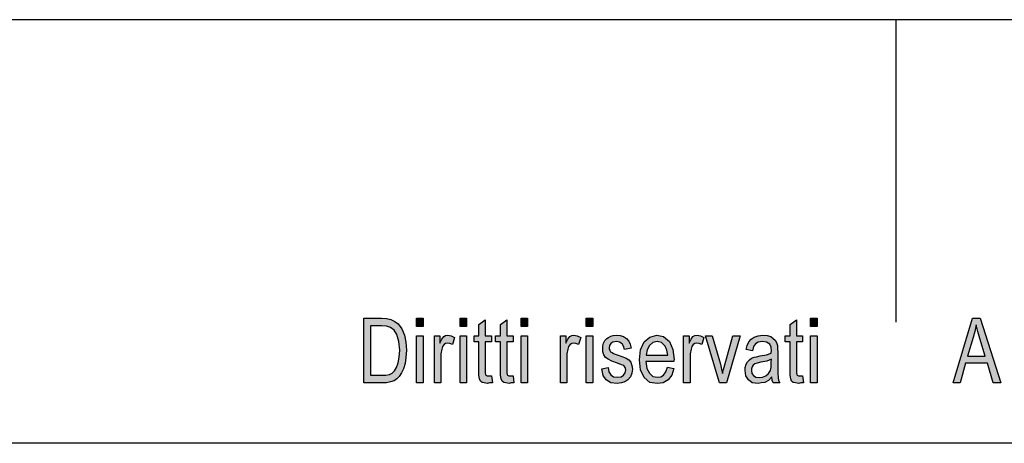
# Model space of a CAD drawing. Units: millimetres. Extents: x -494 to -197, y 877 to 1087.
# Drawn here: x -389 to -340, y 1066 to 1087 of the extents above; entities that cross this region are included whole.
import ezdxf

# ---------------------------------------------------------------- set-up
doc = ezdxf.new("R2010")
doc.units = ezdxf.units.MM
doc.layers.add('1', color=7, linetype='Continuous')

# ---------------------------------------------------------------- blocks, each defined once
blk = doc.blocks.new('_formato_A4', base_point=(-345.875, 981.5))
at = {"layer": '1', "linetype": 'Continuous'}
h = blk.add_hatch(color=7, dxfattribs=at)
h.paths.add_polyline_path([(-372.275, 1068.5), (-372.275, 1071.704), (-371.395, 1071.704), (-371.139, 1071.684), (-370.931, 1071.644), (-370.739, 1071.545), (-370.563, 1071.425), (-370.387, 1071.167), (-370.259, 1070.868), (-370.179, 1070.51), (-370.147, 1070.112), (-370.179, 1069.754), (-370.227, 1069.455), (-370.307, 1069.197), (-370.403, 1068.998), (-370.515, 1068.818), (-370.627, 1068.699), (-370.771, 1068.6), (-370.947, 1068.54), (-371.139, 1068.5), (-371.347, 1068.5)])
h.paths.add_polyline_path([(-371.939, 1068.878), (-371.395, 1068.878), (-371.171, 1068.878), (-370.995, 1068.918), (-370.867, 1068.978), (-370.755, 1069.097), (-370.643, 1069.256), (-370.563, 1069.495), (-370.515, 1069.774), (-370.483, 1070.112), (-370.531, 1070.55), (-370.627, 1070.888), (-370.771, 1071.107), (-370.947, 1071.246), (-371.139, 1071.306), (-371.395, 1071.326), (-371.939, 1071.326)], flags=16)
for points in [[(-369.651, 1071.286), (-369.651, 1071.704), (-369.331, 1071.704), (-369.331, 1071.286)], [(-367.491, 1071.286), (-367.491, 1071.704), (-367.171, 1071.704), (-367.171, 1071.286)], [(-365.939, 1068.838), (-365.891, 1068.5), (-366.035, 1068.5), (-366.131, 1068.46), (-366.291, 1068.5), (-366.403, 1068.52), (-366.483, 1068.58), (-366.531, 1068.699), (-366.563, 1068.878), (-366.563, 1069.177), (-366.563, 1070.53), (-366.803, 1070.53), (-366.803, 1070.828), (-366.563, 1070.828), (-366.563, 1071.386), (-366.243, 1071.624), (-366.243, 1070.828), (-365.939, 1070.828), (-365.939, 1070.53), (-366.243, 1070.53), (-366.243, 1069.157), (-366.243, 1068.998), (-366.227, 1068.918), (-366.211, 1068.878), (-366.179, 1068.858), (-366.147, 1068.838), (-366.083, 1068.838), (-366.035, 1068.838)], [(-364.867, 1068.838), (-364.819, 1068.5), (-364.963, 1068.5), (-365.059, 1068.46), (-365.219, 1068.5), (-365.331, 1068.52), (-365.411, 1068.58), (-365.459, 1068.699), (-365.491, 1068.878), (-365.491, 1069.177), (-365.491, 1070.53), (-365.731, 1070.53), (-365.731, 1070.828), (-365.491, 1070.828), (-365.491, 1071.386), (-365.171, 1071.624), (-365.171, 1070.828), (-364.867, 1070.828), (-364.867, 1070.53), (-365.171, 1070.53), (-365.171, 1069.157), (-365.171, 1068.998), (-365.155, 1068.918), (-365.139, 1068.878), (-365.107, 1068.858), (-365.075, 1068.838), (-365.011, 1068.838), (-364.963, 1068.838)], [(-364.467, 1071.286), (-364.467, 1071.704), (-364.147, 1071.704), (-364.147, 1071.286)], [(-361.235, 1071.286), (-361.235, 1071.704), (-360.915, 1071.704), (-360.915, 1071.286)], [(-350.499, 1068.838), (-350.451, 1068.5), (-350.595, 1068.5), (-350.691, 1068.46), (-350.851, 1068.5), (-350.963, 1068.52), (-351.043, 1068.58), (-351.091, 1068.699), (-351.123, 1068.878), (-351.123, 1069.177), (-351.123, 1070.53), (-351.363, 1070.53), (-351.363, 1070.828), (-351.123, 1070.828), (-351.123, 1071.386), (-350.803, 1071.624), (-350.803, 1070.828), (-350.499, 1070.828), (-350.499, 1070.53), (-350.803, 1070.53), (-350.803, 1069.157), (-350.803, 1068.998), (-350.787, 1068.918), (-350.771, 1068.878), (-350.739, 1068.858), (-350.707, 1068.838), (-350.643, 1068.838), (-350.595, 1068.838)], [(-350.099, 1071.286), (-350.099, 1071.704), (-349.779, 1071.704), (-349.779, 1071.286)], [(-369.651, 1068.5), (-369.651, 1070.828), (-369.331, 1070.828), (-369.331, 1068.5)], [(-368.771, 1068.5), (-368.771, 1070.828), (-368.499, 1070.828), (-368.499, 1070.47), (-368.403, 1070.669), (-368.307, 1070.789), (-368.211, 1070.848), (-368.099, 1070.868), (-367.939, 1070.828), (-367.763, 1070.749), (-367.875, 1070.391), (-368.003, 1070.45), (-368.115, 1070.47), (-368.211, 1070.45), (-368.291, 1070.391), (-368.371, 1070.291), (-368.403, 1070.172), (-368.451, 1069.933), (-368.451, 1069.714), (-368.451, 1068.5)], [(-367.491, 1068.5), (-367.491, 1070.828), (-367.171, 1070.828), (-367.171, 1068.5)], [(-364.467, 1068.5), (-364.467, 1070.828), (-364.147, 1070.828), (-364.147, 1068.5)], [(-362.515, 1068.5), (-362.515, 1070.828), (-362.243, 1070.828), (-362.243, 1070.47), (-362.147, 1070.669), (-362.051, 1070.789), (-361.955, 1070.848), (-361.843, 1070.868), (-361.683, 1070.828), (-361.507, 1070.749), (-361.619, 1070.391), (-361.747, 1070.45), (-361.859, 1070.47), (-361.955, 1070.45), (-362.035, 1070.391), (-362.115, 1070.291), (-362.147, 1070.172), (-362.195, 1069.933), (-362.195, 1069.714), (-362.195, 1068.5)], [(-361.235, 1068.5), (-361.235, 1070.828), (-360.915, 1070.828), (-360.915, 1068.5)], [(-360.467, 1069.197), (-360.147, 1069.256), (-360.115, 1069.037), (-360.019, 1068.898), (-359.875, 1068.799), (-359.683, 1068.779), (-359.507, 1068.799), (-359.379, 1068.878), (-359.299, 1068.998), (-359.267, 1069.137), (-359.299, 1069.256), (-359.363, 1069.356), (-359.491, 1069.396), (-359.683, 1069.475), (-359.971, 1069.575), (-360.147, 1069.674), (-360.275, 1069.754), (-360.355, 1069.893), (-360.403, 1070.032), (-360.419, 1070.192), (-360.419, 1070.331), (-360.371, 1070.47), (-360.307, 1070.59), (-360.211, 1070.689), (-360.131, 1070.749), (-360.019, 1070.808), (-359.891, 1070.848), (-359.747, 1070.868), (-359.555, 1070.848), (-359.379, 1070.789), (-359.235, 1070.689), (-359.123, 1070.57), (-359.059, 1070.41), (-359.011, 1070.211), (-359.331, 1070.152), (-359.379, 1070.311), (-359.459, 1070.43), (-359.587, 1070.51), (-359.731, 1070.55), (-359.907, 1070.51), (-360.019, 1070.45), (-360.083, 1070.351), (-360.099, 1070.231), (-360.099, 1070.172), (-360.067, 1070.112), (-360.035, 1070.032), (-359.955, 1069.993), (-359.875, 1069.953), (-359.699, 1069.893), (-359.427, 1069.794), (-359.251, 1069.714), (-359.123, 1069.634), (-359.027, 1069.515), (-358.979, 1069.356), (-358.947, 1069.177), (-358.979, 1068.978), (-359.043, 1068.799), (-359.171, 1068.639), (-359.315, 1068.54), (-359.491, 1068.5), (-359.699, 1068.46), (-360.019, 1068.5), (-360.243, 1068.639), (-360.387, 1068.858)], [(-356.403, 1068.5), (-356.403, 1070.828), (-356.131, 1070.828), (-356.131, 1070.47), (-356.035, 1070.669), (-355.939, 1070.789), (-355.843, 1070.848), (-355.731, 1070.868), (-355.571, 1070.828), (-355.395, 1070.749), (-355.507, 1070.391), (-355.635, 1070.45), (-355.747, 1070.47), (-355.843, 1070.45), (-355.923, 1070.391), (-356.003, 1070.291), (-356.035, 1070.172), (-356.083, 1069.933), (-356.083, 1069.714), (-356.083, 1068.5)], [(-354.627, 1068.5), (-355.315, 1070.828), (-354.979, 1070.828), (-354.579, 1069.415), (-354.531, 1069.177), (-354.467, 1068.958), (-354.419, 1069.157), (-354.355, 1069.396), (-353.955, 1070.828), (-353.603, 1070.828), (-354.275, 1068.5)], [(-350.099, 1068.5), (-350.099, 1070.828), (-349.779, 1070.828), (-349.779, 1068.5)]]:
    blk.add_hatch(color=7, dxfattribs=at).paths.add_polyline_path(points)
h = blk.add_hatch(color=7, dxfattribs=at)
h.paths.add_polyline_path([(-343.027, 1068.5), (-342.067, 1071.704), (-341.683, 1071.704), (-340.659, 1068.5), (-341.043, 1068.5), (-341.331, 1069.475), (-342.419, 1069.475), (-342.675, 1068.5)])
h.paths.add_polyline_path([(-342.323, 1069.813), (-341.443, 1069.813), (-341.699, 1070.689), (-341.811, 1071.047), (-341.891, 1071.366), (-341.955, 1071.047), (-342.035, 1070.749)], flags=16)
h = blk.add_hatch(color=7, dxfattribs=at)
h.paths.add_polyline_path([(-357.203, 1069.276), (-356.883, 1069.216), (-356.995, 1068.878), (-357.171, 1068.639), (-357.411, 1068.5), (-357.715, 1068.46), (-358.083, 1068.52), (-358.355, 1068.759), (-358.547, 1069.137), (-358.595, 1069.634), (-358.547, 1070.132), (-358.355, 1070.53), (-358.083, 1070.769), (-357.731, 1070.868), (-357.395, 1070.789), (-357.107, 1070.55), (-356.931, 1070.152), (-356.867, 1069.654), (-356.883, 1069.595), (-356.883, 1069.555), (-358.275, 1069.555), (-358.227, 1069.216), (-358.099, 1068.978), (-357.923, 1068.818), (-357.699, 1068.779), (-357.539, 1068.799), (-357.395, 1068.878), (-357.283, 1069.037)])
h.paths.add_polyline_path([(-358.259, 1069.873), (-357.187, 1069.873), (-357.235, 1070.112), (-357.315, 1070.311), (-357.507, 1070.49), (-357.715, 1070.55), (-357.923, 1070.49), (-358.099, 1070.351), (-358.211, 1070.132)], flags=16)
h = blk.add_hatch(color=7, dxfattribs=at)
h.paths.add_polyline_path([(-352.019, 1068.799), (-352.195, 1068.619), (-352.371, 1068.52), (-352.547, 1068.5), (-352.707, 1068.46), (-352.995, 1068.5), (-353.187, 1068.639), (-353.315, 1068.838), (-353.347, 1069.117), (-353.347, 1069.256), (-353.299, 1069.415), (-353.235, 1069.535), (-353.139, 1069.634), (-353.027, 1069.714), (-352.899, 1069.774), (-352.787, 1069.794), (-352.611, 1069.833), (-352.291, 1069.893), (-352.051, 1069.973), (-352.051, 1070.032), (-352.035, 1070.072), (-352.067, 1070.271), (-352.131, 1070.41), (-352.291, 1070.51), (-352.499, 1070.55), (-352.707, 1070.51), (-352.835, 1070.43), (-352.931, 1070.291), (-352.979, 1070.092), (-353.299, 1070.152), (-353.251, 1070.351), (-353.171, 1070.53), (-353.059, 1070.669), (-352.899, 1070.769), (-352.707, 1070.828), (-352.467, 1070.868), (-352.259, 1070.848), (-352.083, 1070.789), (-351.955, 1070.689), (-351.859, 1070.609), (-351.795, 1070.49), (-351.747, 1070.351), (-351.747, 1070.211), (-351.731, 1069.993), (-351.731, 1069.455), (-351.731, 1068.998), (-351.715, 1068.759), (-351.699, 1068.619), (-351.635, 1068.5), (-351.955, 1068.5), (-352.003, 1068.619)])
h.paths.add_polyline_path([(-352.035, 1069.674), (-352.275, 1069.575), (-352.579, 1069.515), (-352.755, 1069.475), (-352.867, 1069.435), (-352.947, 1069.376), (-352.995, 1069.296), (-353.027, 1069.197), (-353.027, 1069.117), (-353.011, 1068.958), (-352.931, 1068.858), (-352.819, 1068.779), (-352.643, 1068.759), (-352.483, 1068.779), (-352.323, 1068.838), (-352.195, 1068.958), (-352.099, 1069.117), (-352.067, 1069.276), (-352.051, 1069.515)], flags=16)
at = {"layer": '1', "color": 7, "linetype": 'Continuous'}
for p, q in [((-197.375, 1086.5), (-494.375, 1086.5)), ((-345.875, 1086.5), (-345.875, 1071.5)), ((-372.275, 1071.704), (-371.395, 1071.704)), ((-372.275, 1068.5), (-372.275, 1071.704)), ((-371.395, 1071.704), (-371.139, 1071.684)), ((-371.139, 1071.684), (-370.931, 1071.644)), ((-370.931, 1071.644), (-370.739, 1071.545)), ((-370.739, 1071.545), (-370.563, 1071.425)), ((-370.563, 1071.425), (-370.387, 1071.167)), ((-369.651, 1071.704), (-369.331, 1071.704)), ((-369.651, 1071.286), (-369.651, 1071.704)), ((-369.331, 1071.704), (-369.331, 1071.286)), ((-367.491, 1071.704), (-367.171, 1071.704)), ((-367.491, 1071.286), (-367.491, 1071.704)), ((-367.171, 1071.704), (-367.171, 1071.286)), ((-366.563, 1071.386), (-366.243, 1071.624)), ((-366.563, 1070.828), (-366.563, 1071.386)), ((-366.243, 1071.624), (-366.243, 1070.828)), ((-365.491, 1071.386), (-365.171, 1071.624)), ((-365.491, 1070.828), (-365.491, 1071.386)), ((-365.171, 1071.624), (-365.171, 1070.828)), ((-364.467, 1071.704), (-364.147, 1071.704)), ((-364.467, 1071.286), (-364.467, 1071.704)), ((-364.147, 1071.704), (-364.147, 1071.286)), ((-361.235, 1071.704), (-360.915, 1071.704)), ((-361.235, 1071.286), (-361.235, 1071.704)), ((-360.915, 1071.704), (-360.915, 1071.286)), ((-351.123, 1071.386), (-350.803, 1071.624)), ((-351.123, 1070.828), (-351.123, 1071.386)), ((-350.803, 1071.624), (-350.803, 1070.828)), ((-350.099, 1071.704), (-349.779, 1071.704)), ((-350.099, 1071.286), (-350.099, 1071.704)), ((-349.779, 1071.704), (-349.779, 1071.286)), ((-343.027, 1068.5), (-342.067, 1071.704)), ((-342.067, 1071.704), (-341.683, 1071.704)), ((-341.683, 1071.704), (-340.659, 1068.5)), ((-371.939, 1071.326), (-371.939, 1068.878)), ((-371.395, 1071.326), (-371.939, 1071.326)), ((-371.139, 1071.306), (-371.395, 1071.326)), ((-370.947, 1071.246), (-371.139, 1071.306)), ((-370.771, 1071.107), (-370.947, 1071.246)), ((-370.627, 1070.888), (-370.771, 1071.107)), ((-370.531, 1070.55), (-370.627, 1070.888)), ((-370.387, 1071.167), (-370.259, 1070.868)), ((-369.331, 1071.286), (-369.651, 1071.286)), ((-367.171, 1071.286), (-367.491, 1071.286)), ((-364.147, 1071.286), (-364.467, 1071.286)), ((-360.915, 1071.286), (-361.235, 1071.286)), ((-349.779, 1071.286), (-350.099, 1071.286)), ((-341.955, 1071.047), (-342.035, 1070.749)), ((-341.891, 1071.366), (-341.955, 1071.047)), ((-341.811, 1071.047), (-341.891, 1071.366)), ((-341.699, 1070.689), (-341.811, 1071.047)), ((-370.483, 1070.112), (-370.531, 1070.55)), ((-370.259, 1070.868), (-370.179, 1070.51)), ((-370.179, 1070.51), (-370.147, 1070.112)), ((-369.651, 1070.828), (-369.331, 1070.828)), ((-369.651, 1068.5), (-369.651, 1070.828)), ((-369.331, 1070.828), (-369.331, 1068.5)), ((-368.771, 1070.828), (-368.499, 1070.828)), ((-368.771, 1068.5), (-368.771, 1070.828)), ((-368.499, 1070.828), (-368.499, 1070.47)), ((-368.499, 1070.47), (-368.403, 1070.669)), ((-368.403, 1070.669), (-368.307, 1070.789)), ((-368.307, 1070.789), (-368.211, 1070.848)), ((-368.211, 1070.45), (-368.291, 1070.391)), ((-368.211, 1070.848), (-368.099, 1070.868)), ((-368.115, 1070.47), (-368.211, 1070.45)), ((-368.003, 1070.45), (-368.115, 1070.47)), ((-368.099, 1070.868), (-367.939, 1070.828)), ((-367.875, 1070.391), (-368.003, 1070.45)), ((-367.939, 1070.828), (-367.763, 1070.749)), ((-367.763, 1070.749), (-367.875, 1070.391)), ((-367.491, 1070.828), (-367.171, 1070.828)), ((-367.491, 1068.5), (-367.491, 1070.828)), ((-367.171, 1070.828), (-367.171, 1068.5)), ((-366.803, 1070.828), (-366.563, 1070.828)), ((-366.803, 1070.53), (-366.803, 1070.828)), ((-366.563, 1070.53), (-366.803, 1070.53)), ((-366.563, 1069.177), (-366.563, 1070.53)), ((-366.243, 1070.828), (-365.939, 1070.828)), ((-366.243, 1070.53), (-366.243, 1069.157)), ((-365.939, 1070.53), (-366.243, 1070.53)), ((-365.939, 1070.828), (-365.939, 1070.53)), ((-365.731, 1070.828), (-365.491, 1070.828)), ((-365.731, 1070.53), (-365.731, 1070.828)), ((-365.491, 1070.53), (-365.731, 1070.53)), ((-365.491, 1069.177), (-365.491, 1070.53)), ((-365.171, 1070.828), (-364.867, 1070.828)), ((-365.171, 1070.53), (-365.171, 1069.157)), ((-364.867, 1070.53), (-365.171, 1070.53)), ((-364.867, 1070.828), (-364.867, 1070.53)), ((-364.467, 1070.828), (-364.147, 1070.828)), ((-364.467, 1068.5), (-364.467, 1070.828)), ((-364.147, 1070.828), (-364.147, 1068.5)), ((-362.515, 1070.828), (-362.243, 1070.828)), ((-362.515, 1068.5), (-362.515, 1070.828)), ((-362.243, 1070.828), (-362.243, 1070.47)), ((-362.243, 1070.47), (-362.147, 1070.669)), ((-362.147, 1070.669), (-362.051, 1070.789)), ((-362.051, 1070.789), (-361.955, 1070.848)), ((-361.955, 1070.45), (-362.035, 1070.391)), ((-361.955, 1070.848), (-361.843, 1070.868)), ((-361.859, 1070.47), (-361.955, 1070.45)), ((-361.747, 1070.45), (-361.859, 1070.47)), ((-361.843, 1070.868), (-361.683, 1070.828)), ((-361.619, 1070.391), (-361.747, 1070.45)), ((-361.683, 1070.828), (-361.507, 1070.749)), ((-361.507, 1070.749), (-361.619, 1070.391)), ((-361.235, 1070.828), (-360.915, 1070.828)), ((-361.235, 1068.5), (-361.235, 1070.828)), ((-360.915, 1070.828), (-360.915, 1068.5)), ((-360.419, 1070.331), (-360.371, 1070.47)), ((-360.371, 1070.47), (-360.307, 1070.59)), ((-360.307, 1070.59), (-360.211, 1070.689)), ((-360.211, 1070.689), (-360.131, 1070.749)), ((-360.131, 1070.749), (-360.019, 1070.808)), ((-360.019, 1070.45), (-360.083, 1070.351)), ((-360.019, 1070.808), (-359.891, 1070.848)), ((-359.907, 1070.51), (-360.019, 1070.45)), ((-359.731, 1070.55), (-359.907, 1070.51)), ((-359.891, 1070.848), (-359.747, 1070.868)), ((-359.747, 1070.868), (-359.555, 1070.848)), ((-359.587, 1070.51), (-359.731, 1070.55)), ((-359.459, 1070.43), (-359.587, 1070.51)), ((-359.555, 1070.848), (-359.379, 1070.789)), ((-359.379, 1070.311), (-359.459, 1070.43)), ((-359.379, 1070.789), (-359.235, 1070.689)), ((-359.235, 1070.689), (-359.123, 1070.57)), ((-359.123, 1070.57), (-359.059, 1070.41)), ((-359.059, 1070.41), (-359.011, 1070.211)), ((-358.547, 1070.132), (-358.355, 1070.53)), ((-358.355, 1070.53), (-358.083, 1070.769)), ((-357.923, 1070.49), (-358.099, 1070.351)), ((-358.083, 1070.769), (-357.731, 1070.868)), ((-357.715, 1070.55), (-357.923, 1070.49)), ((-357.731, 1070.868), (-357.395, 1070.789)), ((-357.507, 1070.49), (-357.715, 1070.55)), ((-357.315, 1070.311), (-357.507, 1070.49)), ((-357.395, 1070.789), (-357.107, 1070.55)), ((-357.107, 1070.55), (-356.931, 1070.152)), ((-356.403, 1070.828), (-356.131, 1070.828)), ((-356.403, 1068.5), (-356.403, 1070.828)), ((-356.131, 1070.828), (-356.131, 1070.47)), ((-356.131, 1070.47), (-356.035, 1070.669)), ((-356.035, 1070.669), (-355.939, 1070.789)), ((-355.939, 1070.789), (-355.843, 1070.848)), ((-355.843, 1070.45), (-355.923, 1070.391)), ((-355.843, 1070.848), (-355.731, 1070.868)), ((-355.747, 1070.47), (-355.843, 1070.45)), ((-355.635, 1070.45), (-355.747, 1070.47)), ((-355.731, 1070.868), (-355.571, 1070.828)), ((-355.507, 1070.391), (-355.635, 1070.45)), ((-355.571, 1070.828), (-355.395, 1070.749)), ((-355.395, 1070.749), (-355.507, 1070.391)), ((-355.315, 1070.828), (-354.979, 1070.828)), ((-354.627, 1068.5), (-355.315, 1070.828)), ((-354.979, 1070.828), (-354.579, 1069.415)), ((-354.355, 1069.396), (-353.955, 1070.828)), ((-353.603, 1070.828), (-354.275, 1068.5)), ((-353.955, 1070.828), (-353.603, 1070.828)), ((-353.251, 1070.351), (-353.171, 1070.53)), ((-353.171, 1070.53), (-353.059, 1070.669)), ((-353.059, 1070.669), (-352.899, 1070.769)), ((-352.835, 1070.43), (-352.931, 1070.291)), ((-352.899, 1070.769), (-352.707, 1070.828)), ((-352.707, 1070.51), (-352.835, 1070.43)), ((-352.707, 1070.828), (-352.467, 1070.868)), ((-352.499, 1070.55), (-352.707, 1070.51)), ((-352.291, 1070.51), (-352.499, 1070.55)), ((-352.467, 1070.868), (-352.259, 1070.848)), ((-352.131, 1070.41), (-352.291, 1070.51)), ((-352.259, 1070.848), (-352.083, 1070.789)), ((-352.067, 1070.271), (-352.131, 1070.41)), ((-352.083, 1070.789), (-351.955, 1070.689)), ((-351.955, 1070.689), (-351.859, 1070.609)), ((-351.859, 1070.609), (-351.795, 1070.49)), ((-351.795, 1070.49), (-351.747, 1070.351)), ((-351.363, 1070.828), (-351.123, 1070.828)), ((-351.363, 1070.53), (-351.363, 1070.828)), ((-351.123, 1070.53), (-351.363, 1070.53)), ((-351.123, 1069.177), (-351.123, 1070.53)), ((-350.803, 1070.828), (-350.499, 1070.828)), ((-350.803, 1070.53), (-350.803, 1069.157)), ((-350.499, 1070.53), (-350.803, 1070.53)), ((-350.499, 1070.828), (-350.499, 1070.53)), ((-350.099, 1070.828), (-349.779, 1070.828)), ((-350.099, 1068.5), (-350.099, 1070.828)), ((-349.779, 1070.828), (-349.779, 1068.5)), ((-342.035, 1070.749), (-342.323, 1069.813)), ((-341.443, 1069.813), (-341.699, 1070.689)), ((-370.515, 1069.774), (-370.483, 1070.112)), ((-370.147, 1070.112), (-370.179, 1069.754)), ((-368.403, 1070.172), (-368.451, 1069.933)), ((-368.451, 1069.933), (-368.451, 1069.714)), ((-368.371, 1070.291), (-368.403, 1070.172)), ((-368.291, 1070.391), (-368.371, 1070.291)), ((-362.147, 1070.172), (-362.195, 1069.933)), ((-362.195, 1069.933), (-362.195, 1069.714)), ((-362.115, 1070.291), (-362.147, 1070.172)), ((-362.035, 1070.391), (-362.115, 1070.291)), ((-360.419, 1070.192), (-360.419, 1070.331)), ((-360.403, 1070.032), (-360.419, 1070.192)), ((-360.355, 1069.893), (-360.403, 1070.032)), ((-360.083, 1070.351), (-360.099, 1070.231)), ((-360.099, 1070.231), (-360.099, 1070.172)), ((-360.099, 1070.172), (-360.067, 1070.112)), ((-360.067, 1070.112), (-360.035, 1070.032)), ((-360.035, 1070.032), (-359.955, 1069.993)), ((-359.955, 1069.993), (-359.875, 1069.953)), ((-359.875, 1069.953), (-359.699, 1069.893)), ((-359.331, 1070.152), (-359.379, 1070.311)), ((-359.011, 1070.211), (-359.331, 1070.152)), ((-358.595, 1069.634), (-358.547, 1070.132)), ((-358.211, 1070.132), (-358.259, 1069.873)), ((-358.099, 1070.351), (-358.211, 1070.132)), ((-357.235, 1070.112), (-357.315, 1070.311)), ((-357.187, 1069.873), (-357.235, 1070.112)), ((-356.931, 1070.152), (-356.867, 1069.654)), ((-356.035, 1070.172), (-356.083, 1069.933)), ((-356.083, 1069.933), (-356.083, 1069.714)), ((-356.003, 1070.291), (-356.035, 1070.172)), ((-355.923, 1070.391), (-356.003, 1070.291)), ((-353.299, 1070.152), (-353.251, 1070.351)), ((-352.979, 1070.092), (-353.299, 1070.152)), ((-352.931, 1070.291), (-352.979, 1070.092)), ((-352.291, 1069.893), (-352.051, 1069.973)), ((-352.035, 1070.072), (-352.067, 1070.271)), ((-352.051, 1070.032), (-352.035, 1070.072)), ((-352.051, 1069.973), (-352.051, 1070.032)), ((-351.747, 1070.351), (-351.747, 1070.211)), ((-351.747, 1070.211), (-351.731, 1069.993)), ((-351.731, 1069.993), (-351.731, 1069.455)), ((-370.643, 1069.256), (-370.563, 1069.495)), ((-370.563, 1069.495), (-370.515, 1069.774)), ((-370.227, 1069.455), (-370.307, 1069.197)), ((-370.179, 1069.754), (-370.227, 1069.455)), ((-368.451, 1069.714), (-368.451, 1068.5)), ((-362.195, 1069.714), (-362.195, 1068.5)), ((-360.275, 1069.754), (-360.355, 1069.893)), ((-360.147, 1069.674), (-360.275, 1069.754)), ((-359.971, 1069.575), (-360.147, 1069.674)), ((-359.683, 1069.475), (-359.971, 1069.575)), ((-359.699, 1069.893), (-359.427, 1069.794)), ((-359.491, 1069.396), (-359.683, 1069.475)), ((-359.427, 1069.794), (-359.251, 1069.714)), ((-359.251, 1069.714), (-359.123, 1069.634)), ((-359.123, 1069.634), (-359.027, 1069.515)), ((-359.027, 1069.515), (-358.979, 1069.356)), ((-358.547, 1069.137), (-358.595, 1069.634)), ((-358.275, 1069.555), (-358.227, 1069.216)), ((-356.883, 1069.555), (-358.275, 1069.555)), ((-358.259, 1069.873), (-357.187, 1069.873)), ((-356.867, 1069.654), (-356.883, 1069.595)), ((-356.883, 1069.595), (-356.883, 1069.555)), ((-356.083, 1069.714), (-356.083, 1068.5)), ((-354.579, 1069.415), (-354.531, 1069.177)), ((-353.347, 1069.256), (-353.299, 1069.415)), ((-353.299, 1069.415), (-353.235, 1069.535)), ((-353.235, 1069.535), (-353.139, 1069.634)), ((-353.139, 1069.634), (-353.027, 1069.714)), ((-353.027, 1069.714), (-352.899, 1069.774)), ((-352.867, 1069.435), (-352.947, 1069.376)), ((-352.899, 1069.774), (-352.787, 1069.794)), ((-352.755, 1069.475), (-352.867, 1069.435)), ((-352.787, 1069.794), (-352.611, 1069.833)), ((-352.579, 1069.515), (-352.755, 1069.475)), ((-352.611, 1069.833), (-352.291, 1069.893)), ((-352.275, 1069.575), (-352.579, 1069.515)), ((-352.035, 1069.674), (-352.275, 1069.575)), ((-352.067, 1069.276), (-352.051, 1069.515)), ((-352.051, 1069.515), (-352.035, 1069.674)), ((-351.731, 1069.455), (-351.731, 1068.998)), ((-342.419, 1069.475), (-342.675, 1068.5)), ((-341.331, 1069.475), (-342.419, 1069.475)), ((-342.323, 1069.813), (-341.443, 1069.813)), ((-341.043, 1068.5), (-341.331, 1069.475)), ((-370.995, 1068.918), (-370.867, 1068.978)), ((-370.867, 1068.978), (-370.755, 1069.097)), ((-370.755, 1069.097), (-370.643, 1069.256)), ((-370.403, 1068.998), (-370.515, 1068.818)), ((-370.307, 1069.197), (-370.403, 1068.998)), ((-366.563, 1068.878), (-366.563, 1069.177)), ((-366.243, 1069.157), (-366.243, 1068.998)), ((-366.243, 1068.998), (-366.227, 1068.918)), ((-365.491, 1068.878), (-365.491, 1069.177)), ((-365.171, 1069.157), (-365.171, 1068.998)), ((-365.171, 1068.998), (-365.155, 1068.918)), ((-360.467, 1069.197), (-360.147, 1069.256)), ((-360.387, 1068.858), (-360.467, 1069.197)), ((-360.147, 1069.256), (-360.115, 1069.037)), ((-360.115, 1069.037), (-360.019, 1068.898)), ((-359.363, 1069.356), (-359.491, 1069.396)), ((-359.379, 1068.878), (-359.299, 1068.998)), ((-359.299, 1069.256), (-359.363, 1069.356)), ((-359.267, 1069.137), (-359.299, 1069.256)), ((-359.299, 1068.998), (-359.267, 1069.137)), ((-358.979, 1068.978), (-359.043, 1068.799)), ((-358.979, 1069.356), (-358.947, 1069.177)), ((-358.947, 1069.177), (-358.979, 1068.978)), ((-358.355, 1068.759), (-358.547, 1069.137)), ((-358.227, 1069.216), (-358.099, 1068.978)), ((-358.099, 1068.978), (-357.923, 1068.818)), ((-357.395, 1068.878), (-357.283, 1069.037)), ((-357.283, 1069.037), (-357.203, 1069.276)), ((-357.203, 1069.276), (-356.883, 1069.216)), ((-356.883, 1069.216), (-356.995, 1068.878)), ((-354.531, 1069.177), (-354.467, 1068.958)), ((-354.467, 1068.958), (-354.419, 1069.157)), ((-354.419, 1069.157), (-354.355, 1069.396)), ((-353.347, 1069.117), (-353.347, 1069.256)), ((-353.315, 1068.838), (-353.347, 1069.117)), ((-352.995, 1069.296), (-353.027, 1069.197)), ((-353.027, 1069.197), (-353.027, 1069.117)), ((-353.027, 1069.117), (-353.011, 1068.958)), ((-353.011, 1068.958), (-352.931, 1068.858)), ((-352.947, 1069.376), (-352.995, 1069.296)), ((-352.323, 1068.838), (-352.195, 1068.958)), ((-352.195, 1068.958), (-352.099, 1069.117)), ((-352.099, 1069.117), (-352.067, 1069.276)), ((-351.731, 1068.998), (-351.715, 1068.759)), ((-351.123, 1068.878), (-351.123, 1069.177)), ((-350.803, 1069.157), (-350.803, 1068.998)), ((-350.803, 1068.998), (-350.787, 1068.918)), ((-371.347, 1068.5), (-372.275, 1068.5)), ((-371.939, 1068.878), (-371.395, 1068.878)), ((-371.395, 1068.878), (-371.171, 1068.878)), ((-371.139, 1068.5), (-371.347, 1068.5)), ((-371.171, 1068.878), (-370.995, 1068.918)), ((-370.947, 1068.54), (-371.139, 1068.5)), ((-370.771, 1068.6), (-370.947, 1068.54)), ((-370.627, 1068.699), (-370.771, 1068.6)), ((-370.515, 1068.818), (-370.627, 1068.699)), ((-369.331, 1068.5), (-369.651, 1068.5)), ((-368.451, 1068.5), (-368.771, 1068.5)), ((-367.171, 1068.5), (-367.491, 1068.5)), ((-366.531, 1068.699), (-366.563, 1068.878)), ((-366.483, 1068.58), (-366.531, 1068.699)), ((-366.403, 1068.52), (-366.483, 1068.58)), ((-366.291, 1068.5), (-366.403, 1068.52)), ((-366.131, 1068.46), (-366.291, 1068.5)), ((-366.227, 1068.918), (-366.211, 1068.878)), ((-366.211, 1068.878), (-366.179, 1068.858)), ((-366.179, 1068.858), (-366.147, 1068.838)), ((-366.147, 1068.838), (-366.083, 1068.838)), ((-366.035, 1068.5), (-366.131, 1068.46)), ((-366.083, 1068.838), (-366.035, 1068.838)), ((-366.035, 1068.838), (-365.939, 1068.838)), ((-365.891, 1068.5), (-366.035, 1068.5)), ((-365.939, 1068.838), (-365.891, 1068.5)), ((-365.459, 1068.699), (-365.491, 1068.878)), ((-365.411, 1068.58), (-365.459, 1068.699)), ((-365.331, 1068.52), (-365.411, 1068.58)), ((-365.219, 1068.5), (-365.331, 1068.52)), ((-365.059, 1068.46), (-365.219, 1068.5)), ((-365.155, 1068.918), (-365.139, 1068.878)), ((-365.139, 1068.878), (-365.107, 1068.858)), ((-365.107, 1068.858), (-365.075, 1068.838)), ((-365.075, 1068.838), (-365.011, 1068.838)), ((-364.963, 1068.5), (-365.059, 1068.46)), ((-365.011, 1068.838), (-364.963, 1068.838)), ((-364.963, 1068.838), (-364.867, 1068.838)), ((-364.819, 1068.5), (-364.963, 1068.5)), ((-364.867, 1068.838), (-364.819, 1068.5)), ((-364.147, 1068.5), (-364.467, 1068.5)), ((-362.195, 1068.5), (-362.515, 1068.5)), ((-360.915, 1068.5), (-361.235, 1068.5)), ((-360.243, 1068.639), (-360.387, 1068.858)), ((-360.019, 1068.5), (-360.243, 1068.639)), ((-360.019, 1068.898), (-359.875, 1068.799)), ((-359.699, 1068.46), (-360.019, 1068.5)), ((-359.875, 1068.799), (-359.683, 1068.779)), ((-359.491, 1068.5), (-359.699, 1068.46)), ((-359.683, 1068.779), (-359.507, 1068.799)), ((-359.507, 1068.799), (-359.379, 1068.878)), ((-359.315, 1068.54), (-359.491, 1068.5)), ((-359.171, 1068.639), (-359.315, 1068.54)), ((-359.043, 1068.799), (-359.171, 1068.639)), ((-358.083, 1068.52), (-358.355, 1068.759)), ((-357.715, 1068.46), (-358.083, 1068.52)), ((-357.923, 1068.818), (-357.699, 1068.779)), ((-357.411, 1068.5), (-357.715, 1068.46)), ((-357.699, 1068.779), (-357.539, 1068.799)), ((-357.539, 1068.799), (-357.395, 1068.878)), ((-357.171, 1068.639), (-357.411, 1068.5)), ((-356.995, 1068.878), (-357.171, 1068.639)), ((-356.083, 1068.5), (-356.403, 1068.5)), ((-354.275, 1068.5), (-354.627, 1068.5)), ((-353.187, 1068.639), (-353.315, 1068.838)), ((-352.995, 1068.5), (-353.187, 1068.639)), ((-352.707, 1068.46), (-352.995, 1068.5)), ((-352.931, 1068.858), (-352.819, 1068.779)), ((-352.819, 1068.779), (-352.643, 1068.759)), ((-352.547, 1068.5), (-352.707, 1068.46)), ((-352.643, 1068.759), (-352.483, 1068.779)), ((-352.371, 1068.52), (-352.547, 1068.5)), ((-352.483, 1068.779), (-352.323, 1068.838)), ((-352.195, 1068.619), (-352.371, 1068.52)), ((-352.019, 1068.799), (-352.195, 1068.619)), ((-352.003, 1068.619), (-352.019, 1068.799)), ((-351.955, 1068.5), (-352.003, 1068.619)), ((-351.635, 1068.5), (-351.955, 1068.5)), ((-351.715, 1068.759), (-351.699, 1068.619)), ((-351.699, 1068.619), (-351.635, 1068.5)), ((-351.091, 1068.699), (-351.123, 1068.878)), ((-351.043, 1068.58), (-351.091, 1068.699)), ((-350.963, 1068.52), (-351.043, 1068.58)), ((-350.851, 1068.5), (-350.963, 1068.52)), ((-350.691, 1068.46), (-350.851, 1068.5)), ((-350.787, 1068.918), (-350.771, 1068.878)), ((-350.771, 1068.878), (-350.739, 1068.858)), ((-350.739, 1068.858), (-350.707, 1068.838)), ((-350.707, 1068.838), (-350.643, 1068.838)), ((-350.595, 1068.5), (-350.691, 1068.46)), ((-350.643, 1068.838), (-350.595, 1068.838)), ((-350.595, 1068.838), (-350.499, 1068.838)), ((-350.451, 1068.5), (-350.595, 1068.5)), ((-350.499, 1068.838), (-350.451, 1068.5)), ((-349.779, 1068.5), (-350.099, 1068.5)), ((-342.675, 1068.5), (-343.027, 1068.5)), ((-340.659, 1068.5), (-341.043, 1068.5)), ((-202.375, 1065.5), (-489.375, 1065.5))]:
    blk.add_line(p, q, dxfattribs=at)
blk = doc.blocks.new('A4_oriz', base_point=(-345.875, 981.5))
at = {"layer": '1'}
blk.add_blockref('_formato_A4', (-345.875, 981.5), dxfattribs=at)
blk = doc.blocks.new('TOP', base_point=(-345.875, 981.5))
blk.add_blockref('A4_oriz', (-345.875, 981.5))

msp = doc.modelspace()

# ---------------------------------------------------------------- block references
msp.add_blockref('TOP', (-345.875, 981.5))

doc.saveas('drawing.dxf')
